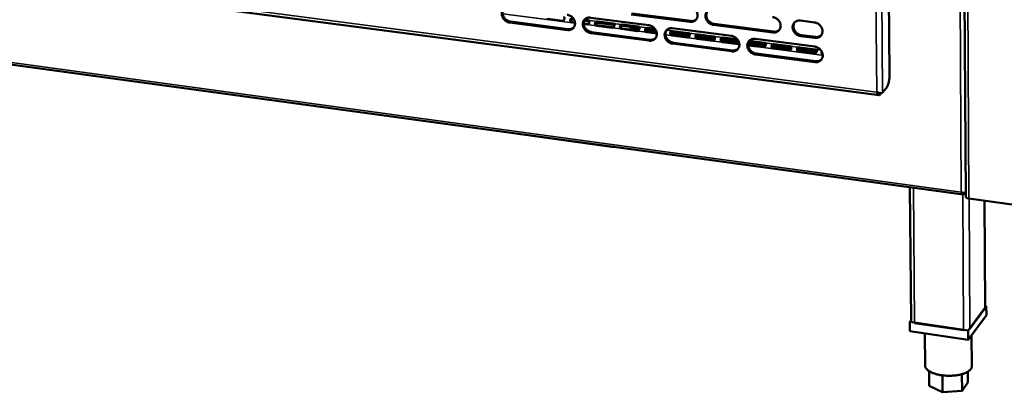
# Model space of a CAD drawing. Units: millimetres. Extents: x 65 to 5840, y 100 to 4100.
# Drawn here: x 5193 to 5548, y 2608 to 2743 of the extents above; entities that cross this region are included whole.
import ezdxf

# ---------------------------------------------------------------- set-up
doc = ezdxf.new("R2010")
doc.units = ezdxf.units.MM
doc.header["$LTSCALE"] = 20
doc.layers.add('Visible (ISO)', color=7, linetype='Continuous', lineweight=50)
doc.layers.add('Visible Narrow (ISO)', color=7, linetype='Continuous', lineweight=35)

msp = doc.modelspace()

# ---------------------------------------------------------------- linework, layer by layer
at = {"layer": 'Visible (ISO)'}
for p, q in [((5531.66, 3107.01), (5533.96, 2678.88)), ((5504.36, 2972.73), (5506.51, 2723.01)), ((4780.38, 2782.43), (5532.99, 2679.68)), ((5235.1, 2750.67), (5502.75, 2715.51)), ((5434.51, 2741.94), (5413.32, 2744.66)), ((5413.63, 2744.99), (5434.81, 2742.27)), ((5390.38, 2739.01), (5369.52, 2741.72)), ((5369.84, 2742.04), (5390.69, 2739.34)), ((5388.52, 2742.14), (5382.96, 2742.86)), ((5383.15, 2743.03), (5388.7, 2742.31)), ((5393.1, 2741.55), (5391.92, 2741.7)), ((5392.1, 2741.87), (5393.08, 2741.75)), ((5396.22, 2741.34), (5397.67, 2741.15)), ((5397.49, 2740.98), (5396.23, 2741.15)), ((5397.9, 2742.07), (5396.35, 2742.27)), ((5396.56, 2742.71), (5397.88, 2742.54)), ((5398.65, 2743.45), (5419.72, 2740.73)), ((5401.08, 2740.71), (5406.66, 2739.99)), ((5401.29, 2742.1), (5406.88, 2741.38)), ((5406.89, 2740.91), (5401.31, 2741.63)), ((5410.3, 2740.94), (5415.9, 2740.22)), ((5464.42, 2738.1), (5443.03, 2740.85)), ((5443.32, 2741.18), (5464.71, 2738.43)), ((5474.39, 2742.41), (5479.42, 2741.77)), ((5419.83, 2735.18), (5398.76, 2737.92)), ((5399.07, 2738.25), (5420.13, 2735.51)), ((5406.49, 2739.82), (5400.9, 2740.54)), ((5415.51, 2738.65), (5409.91, 2739.38)), ((5410.09, 2739.55), (5415.69, 2738.82)), ((5415.92, 2739.74), (5410.32, 2740.46)), ((5413.2, 2740.09), (5413.22, 2739.14)), ((5413.2, 2740.09), (5413.22, 2739.14)), ((5413.51, 2740.05), (5413.53, 2739.1)), ((5413.51, 2740.05), (5413.53, 2739.1)), ((5413.51, 2739.7), (5416.28, 2739.34)), ((5413.52, 2739.22), (5416.05, 2738.89)), ((5418.5, 2739.05), (5422.41, 2738.55)), ((5418.68, 2738.55), (5422.55, 2738.05)), ((5422.59, 2737.73), (5418.95, 2738.21)), ((5419.12, 2738.38), (5422.57, 2737.93)), ((5419.34, 2739.77), (5421.92, 2739.44)), ((5422.25, 2738.92), (5419.35, 2739.3)), ((5427.56, 2737.88), (5434.42, 2737)), ((5427.74, 2737.38), (5434.19, 2736.55)), ((5433.64, 2736.3), (5428.01, 2737.03)), ((5428.19, 2739.64), (5449.48, 2736.89)), ((5428.19, 2737.2), (5433.82, 2736.47)), ((5428.4, 2738.6), (5434.03, 2737.87)), ((5434.04, 2737.4), (5428.41, 2738.13)), ((5437.48, 2737.43), (5443.13, 2736.7)), ((5474.75, 2737.14), (5479.78, 2736.49)), ((5449.56, 2731.32), (5428.29, 2734.09)), ((5428.59, 2734.41), (5449.86, 2731.65)), ((5436.65, 2736.71), (5443.53, 2735.82)), ((5436.83, 2736.21), (5443.3, 2735.37)), ((5442.75, 2735.12), (5437.1, 2735.86)), ((5437.27, 2736.03), (5442.92, 2735.3)), ((5443.15, 2736.22), (5437.5, 2736.95)), ((5445.76, 2735.53), (5452.19, 2734.7)), ((5445.95, 2735.03), (5452.32, 2734.2)), ((5451.89, 2733.94), (5446.22, 2734.68)), ((5446.39, 2734.85), (5452.06, 2734.11)), ((5446.6, 2736.25), (5451.69, 2735.59)), ((5452.02, 2735.08), (5446.61, 2735.77)), ((5455.51, 2733.79), (5461.6, 2733)), ((5461.05, 2732.76), (5455.52, 2733.47)), ((5455.53, 2733.66), (5461.22, 2732.93)), ((5455.56, 2734.26), (5461.83, 2733.45)), ((5461.44, 2733.86), (5455.76, 2734.59)), ((5455.88, 2735.05), (5461.43, 2734.34)), ((5458.03, 2735.79), (5479.53, 2733.01)), ((5464.91, 2733.88), (5470.61, 2733.15)), ((5479.49, 2736.16), (5474.46, 2736.81)), ((5479.59, 2727.42), (5458.11, 2730.21)), ((5458.4, 2730.54), (5479.88, 2727.75)), ((5464.07, 2733.16), (5471.02, 2732.26)), ((5464.26, 2732.66), (5470.79, 2731.81)), ((5470.24, 2731.57), (5464.54, 2732.31)), ((5464.7, 2732.48), (5470.41, 2731.74)), ((5470.63, 2732.67), (5464.93, 2733.41)), ((5473.27, 2731.97), (5480.24, 2731.07)), ((5473.46, 2731.47), (5480.01, 2730.62)), ((5479.46, 2730.37), (5473.74, 2731.11)), ((5473.9, 2731.29), (5479.62, 2730.55)), ((5474.11, 2732.7), (5479.83, 2731.96)), ((5479.84, 2731.48), (5474.12, 2732.22)), ((5482.07, 2731.23), (5482.03, 2731.17)), ((5482.03, 2731.17), (5482.04, 2729.98)), ((5482.1, 2731.17), (5482.03, 2731.17)), ((5482.04, 2730.22), (5482.03, 2729.99)), ((5482.03, 2729.98), (5482.03, 2729.99)), ((5482.04, 2729.99), (5482.03, 2729.98)), ((5482.04, 2729.98), (5482.03, 2729.98)), ((5501.77, 2716.64), (5501.88, 2716.72)), ((5503.03, 2715.62), (5503.54, 2716.25)), ((5505.38, 2718.12), (5503.99, 2716.43)), ((5371.76, 2701.63), (5370.87, 2701.81)), ((5371.76, 2701.65), (5370.99, 2701.8)), ((5406.26, 2696.94), (5371.76, 2701.65)), ((5406.26, 2696.92), (5371.76, 2701.63)), ((5407.11, 2696.86), (5406.26, 2696.94)), ((5407.25, 2696.84), (5406.26, 2696.92)), ((5514.24, 2634.17), (5513.87, 2682.29)), ((5533.32, 2680.24), (5533.33, 2680.25)), ((5533.32, 2680.24), (5533.32, 2679.75)), ((5533.69, 2680.23), (5533.32, 2679.75)), ((5533.95, 2680.28), (5533.93, 2680.25)), ((5561.07, 2674.67), (5535.14, 2678.22)), ((5540.96, 2638.95), (5540.78, 2677.45)), ((5534.88, 2630.65), (5541.39, 2639.44)), ((5540.88, 2638.57), (5535.41, 2631.19)), ((5541.39, 2639.44), (5540.95, 2639.5)), ((5541.39, 2639.44), (5541.41, 2636.1)), ((5514.24, 2634.29), (5513.79, 2633.7)), ((5541.41, 2636.1), (5534.9, 2627.29)), ((5513.79, 2633.7), (5534.88, 2630.65)), ((5513.79, 2633.7), (5513.82, 2630.35)), ((5533.19, 2630.73), (5515.47, 2633.29)), ((5534.88, 2630.65), (5534.9, 2627.29)), ((5534.9, 2627.29), (5513.82, 2630.35)), ((5519.23, 2629.56), (5519.31, 2617.97)), ((5536.11, 2628.92), (5536.17, 2617.77)), ((5520.73, 2615.97), (5520.76, 2610.65)), ((5525.59, 2614.42), (5525.63, 2608.31)), ((5532.62, 2614.88), (5532.65, 2608.89)), ((5534.77, 2615.8), (5534.79, 2611.82)), ((5525.63, 2608.31), (5520.76, 2610.65)), ((5534.79, 2611.82), (5532.65, 2608.89)), ((5532.65, 2608.89), (5525.63, 2608.31))]:
    msp.add_line(p, q, dxfattribs=at)
at = {"layer": 'Visible (ISO)', "flags": 128}
for points in [[(5369.52, 2741.72, -0.034681), (5368.98, 2741.83, -0.055388), (5368.66, 2741.97, -0.015142), (5368.11, 2742.29, -0.034207), (5367.88, 2742.46, -0.033388), (5367.54, 2742.78, -0.033286), (5367.25, 2743.14, -0.034885), (5367.02, 2743.53, -0.0342), (5366.84, 2743.96, -0.037959), (5366.73, 2744.38, -0.036944), (5366.68, 2744.83, -0.041948), (5366.7, 2745.24, -0.041027), (5366.8, 2745.66, -0.045363), (5366.95, 2746.03, -0.04489), (5367.17, 2746.38, -0.046237), (5367.44, 2746.67, -0.046313), (5367.77, 2746.91, -0.043832), (5368.01, 2747.02, -0.021052), (5368.53, 2747.2, -0.063093), (5368.87, 2747.25, -0.043001), (5369.38, 2747.22)], [(5367.5, 2746.71, 0.042559), (5367.23, 2746.3, 0.065791), (5367.12, 2746, 0.021074), (5367.01, 2745.45, 0.042167), (5367, 2745.17, 0.037129), (5367.04, 2744.72, 0.038148), (5367.15, 2744.3, 0.034343), (5367.33, 2743.87, 0.035035), (5367.56, 2743.48, 0.033402), (5367.85, 2743.11, 0.03351), (5368.19, 2742.78, 0.034317), (5368.42, 2742.62, 0.015231), (5368.97, 2742.29, 0.055531), (5369.29, 2742.16, 0.034794), (5369.84, 2742.04)], [(5390.26, 2744.53, -0.034691), (5390.8, 2744.41, -0.055362), (5391.12, 2744.28, -0.015155), (5391.68, 2743.96, -0.034229), (5391.91, 2743.79, -0.033527), (5392.25, 2743.47, -0.033396), (5392.54, 2743.1, -0.035082), (5392.77, 2742.71, -0.034388), (5392.95, 2742.28, -0.038179), (5393.06, 2741.85, -0.037183), (5393.11, 2741.41, -0.042124), (5393.09, 2740.99, -0.041248), (5392.99, 2740.57, -0.0454), (5392.84, 2740.2, -0.044982), (5392.61, 2739.85, -0.046091), (5392.33, 2739.56, -0.04622), (5392.01, 2739.32, -0.04358), (5391.77, 2739.21, -0.020894), (5391.24, 2739.03, -0.062817), (5390.89, 2738.98, -0.04277), (5390.38, 2739.01)], [(5434.41, 2747.51, -0.034714), (5434.96, 2747.39, -0.055303), (5435.29, 2747.26, -0.015163), (5435.86, 2746.93, -0.034271), (5436.09, 2746.76, -0.033784), (5436.43, 2746.44, -0.033607), (5436.73, 2746.07, -0.035433), (5436.96, 2745.67, -0.034727), (5437.14, 2745.24, -0.038537), (5437.25, 2744.81, -0.037571), (5437.3, 2744.36, -0.04235), (5437.27, 2743.94, -0.041532), (5437.17, 2743.52, -0.045341), (5437.01, 2743.14, -0.044979), (5436.78, 2742.79, -0.045732), (5436.5, 2742.5, -0.045902), (5436.17, 2742.26, -0.043122), (5435.92, 2742.14, -0.02059), (5435.38, 2741.97, -0.062358), (5435.03, 2741.91, -0.042362), (5434.51, 2741.94)], [(5443.03, 2740.85, -0.034675), (5442.47, 2740.96, -0.055234), (5442.15, 2741.1, -0.015125), (5441.58, 2741.43, -0.034233), (5441.35, 2741.59, -0.033783), (5441, 2741.92, -0.0336), (5440.71, 2742.29, -0.035456), (5440.47, 2742.69, -0.034742), (5440.29, 2743.12, -0.038569), (5440.18, 2743.55, -0.037596), (5440.14, 2744, -0.042369), (5440.16, 2744.42, -0.041542), (5440.26, 2744.84, -0.045328), (5440.42, 2745.22, -0.044949), (5440.65, 2745.57, -0.045685), (5440.94, 2745.86, -0.045834), (5441.27, 2746.1, -0.043071), (5441.52, 2746.22, -0.020542), (5442.06, 2746.4, -0.062307), (5442.41, 2746.45, -0.042317), (5442.94, 2746.42)], [(5440.9, 2745.83, 0.041837), (5440.64, 2745.41, 0.064779), (5440.54, 2745.1, 0.020449), (5440.45, 2744.54, 0.041513), (5440.44, 2744.27, 0.036865), (5440.49, 2743.82, 0.037826), (5440.6, 2743.4, 0.03418), (5440.79, 2742.97, 0.034862), (5441.03, 2742.59, 0.033142), (5441.32, 2742.22, 0.033302), (5441.66, 2741.91, 0.033802), (5441.89, 2741.74, 0.014776), (5442.45, 2741.42, 0.054672), (5442.78, 2741.29, 0.034228), (5443.32, 2741.18)], [(5398.76, 2737.92, -0.034653), (5398.22, 2738.04, -0.055293), (5397.9, 2738.17, -0.015116), (5397.34, 2738.49, -0.034191), (5397.11, 2738.66, -0.033526), (5396.77, 2738.99, -0.033389), (5396.48, 2739.35, -0.035105), (5396.24, 2739.75, -0.034404), (5396.06, 2740.17, -0.038211), (5395.95, 2740.6, -0.037208), (5395.91, 2741.05, -0.042144), (5395.93, 2741.46, -0.041258), (5396.02, 2741.88, -0.045387), (5396.18, 2742.26, -0.044952), (5396.41, 2742.6, -0.046044), (5396.68, 2742.89, -0.046151), (5397.01, 2743.13, -0.043529), (5397.25, 2743.25, -0.020845), (5397.78, 2743.42, -0.062767), (5398.13, 2743.48, -0.042725), (5398.65, 2743.45)], [(5396.7, 2742.91, 0.042245), (5396.44, 2742.49, 0.065362), (5396.33, 2742.19, 0.020802), (5396.23, 2741.63, 0.04188), (5396.21, 2741.35, 0.036989), (5396.26, 2740.91, 0.037987), (5396.37, 2740.49, 0.034238), (5396.56, 2740.06, 0.034929), (5396.79, 2739.67, 0.033255), (5397.08, 2739.3, 0.033386), (5397.42, 2738.98, 0.034064), (5397.65, 2738.82, 0.015012), (5398.21, 2738.49, 0.055126), (5398.53, 2738.36, 0.03452), (5399.07, 2738.25)], [(5419.72, 2740.73, -0.034663), (5420.27, 2740.61, -0.055267), (5420.6, 2740.48, -0.015129), (5421.16, 2740.15, -0.034211), (5421.39, 2739.98, -0.033666), (5421.73, 2739.66, -0.033499), (5422.03, 2739.29, -0.035304), (5422.26, 2738.9, -0.034594), (5422.44, 2738.47, -0.038434), (5422.55, 2738.04, -0.03745), (5422.59, 2737.59, -0.04232), (5422.57, 2737.17, -0.04148), (5422.47, 2736.75, -0.045422), (5422.31, 2736.38, -0.045042), (5422.09, 2736.03, -0.045895), (5421.8, 2735.74, -0.046055), (5421.47, 2735.5, -0.043277), (5421.23, 2735.38, -0.020688), (5420.69, 2735.21, -0.062492), (5420.34, 2735.15, -0.042495), (5419.83, 2735.18)], [(5434.81, 2742.27, 0.035486), (5435.26, 2742.24, 0.054414), (5435.55, 2742.27, 0.015252), (5435.91, 2742.36, 0.0163), (5436.25, 2742.47, 0.058249), (5436.49, 2742.59, 0.036745), (5436.83, 2742.86)], [(5464.35, 2743.69, -0.034685), (5464.9, 2743.58, -0.055206), (5465.23, 2743.44, -0.015137), (5465.8, 2743.11, -0.034253), (5466.04, 2742.94, -0.033924), (5466.38, 2742.61, -0.033712), (5466.68, 2742.24, -0.035659), (5466.92, 2741.84, -0.034937), (5467.1, 2741.41, -0.038796), (5467.21, 2740.98, -0.037842), (5467.25, 2740.53, -0.042545), (5467.22, 2740.1, -0.041763), (5467.12, 2739.68, -0.045358), (5466.96, 2739.3, -0.045034), (5466.72, 2738.95, -0.045532), (5466.43, 2738.66, -0.045735), (5466.1, 2738.42, -0.042819), (5465.85, 2738.3, -0.020385), (5465.31, 2738.12, -0.062032), (5464.95, 2738.07, -0.042087), (5464.42, 2738.1)], [(5474.46, 2736.81, -0.034644), (5473.9, 2736.93, -0.055133), (5473.57, 2737.06, -0.015097), (5473, 2737.39, -0.034213), (5472.76, 2737.56, -0.03393), (5472.42, 2737.89, -0.033709), (5472.12, 2738.26, -0.035693), (5471.89, 2738.66, -0.034963), (5471.7, 2739.09, -0.038841), (5471.59, 2739.52, -0.03788), (5471.55, 2739.98, -0.042574), (5471.58, 2740.4, -0.041784), (5471.68, 2740.82, -0.045344), (5471.85, 2741.2, -0.045006), (5472.08, 2741.55, -0.045475), (5472.37, 2741.85, -0.045658), (5472.71, 2742.09, -0.042754), (5472.96, 2742.21, -0.020327), (5473.5, 2742.39, -0.061966), (5473.86, 2742.44, -0.042029), (5474.39, 2742.41)], [(5472.29, 2741.78, 0.041485), (5472.04, 2741.35, 0.064306), (5471.94, 2741.04, 0.020149), (5471.85, 2740.49, 0.041187), (5471.84, 2740.21, 0.036681), (5471.9, 2739.76, 0.037622), (5472.02, 2739.35, 0.034031), (5472.21, 2738.92, 0.034714), (5472.45, 2738.54, 0.03295), (5472.74, 2738.18, 0.033133), (5473.09, 2737.86, 0.033504), (5473.32, 2737.7, 0.014526), (5473.88, 2737.38, 0.054209), (5474.2, 2737.25, 0.033909), (5474.75, 2737.14)], [(5479.42, 2741.77, -0.03467), (5479.98, 2741.65, -0.055157), (5480.31, 2741.52, -0.015124), (5480.89, 2741.19, -0.034243), (5481.12, 2741.02, -0.033995), (5481.47, 2740.69, -0.033764), (5481.77, 2740.31, -0.035773), (5482, 2739.92, -0.035043), (5482.18, 2739.48, -0.038926), (5482.29, 2739.05, -0.037979), (5482.34, 2738.6, -0.042643), (5482.31, 2738.17, -0.041879), (5482.2, 2737.75, -0.045365), (5482.04, 2737.37, -0.045061), (5481.8, 2737.02, -0.045431), (5481.51, 2736.72, -0.04565), (5481.17, 2736.48, -0.042668), (5480.93, 2736.36, -0.020282), (5480.38, 2736.19, -0.06187), (5480.02, 2736.13, -0.04195), (5479.49, 2736.16)], [(5390.69, 2739.34, 0.034557), (5391.12, 2739.31, 0.053289), (5391.4, 2739.34, 0.014556), (5391.74, 2739.42, 0.015549), (5392.06, 2739.52, 0.057015), (5392.29, 2739.63, 0.035773), (5392.63, 2739.87)], [(5428.29, 2734.09, -0.034624), (5427.74, 2734.2, -0.055198), (5427.42, 2734.33, -0.015091), (5426.86, 2734.66, -0.034174), (5426.62, 2734.83, -0.033665), (5426.28, 2735.16, -0.033492), (5425.99, 2735.52, -0.035327), (5425.75, 2735.92, -0.03461), (5425.57, 2736.35, -0.038466), (5425.46, 2736.78, -0.037475), (5425.42, 2737.23, -0.04234), (5425.44, 2737.65, -0.041489), (5425.54, 2738.06, -0.045408), (5425.7, 2738.44, -0.045012), (5425.93, 2738.79, -0.045848), (5426.21, 2739.08, -0.045987), (5426.54, 2739.32, -0.043225), (5426.79, 2739.44, -0.020639), (5427.32, 2739.61, -0.062441), (5427.67, 2739.67, -0.04245), (5428.19, 2739.64)], [(5426.19, 2739.06, 0.041923), (5425.93, 2738.64, 0.064924), (5425.82, 2738.34, 0.020526), (5425.73, 2737.78, 0.041584), (5425.72, 2737.5, 0.036834), (5425.77, 2737.06, 0.037813), (5425.89, 2736.64, 0.034119), (5426.07, 2736.21, 0.034809), (5426.31, 2735.83, 0.033094), (5426.6, 2735.46, 0.033247), (5426.94, 2735.14, 0.033799), (5427.17, 2734.98, 0.014787), (5427.73, 2734.66, 0.054708), (5428.05, 2734.53, 0.034235), (5428.59, 2734.41)], [(5464.71, 2738.43, 0.036255), (5465.18, 2738.4, 0.055322), (5465.49, 2738.43, 0.015835), (5465.86, 2738.53, 0.016943), (5466.2, 2738.65, 0.059297), (5466.45, 2738.78, 0.037567), (5466.8, 2739.05)], [(5479.78, 2736.49, 0.036646), (5480.25, 2736.46, 0.055781), (5480.56, 2736.5, 0.016135), (5480.94, 2736.6, 0.017276), (5481.29, 2736.72, 0.05983), (5481.54, 2736.86, 0.037986), (5481.9, 2737.14)], [(5420.13, 2735.51, 0.035297), (5420.58, 2735.48, 0.054174), (5420.87, 2735.51, 0.015107), (5421.22, 2735.6, 0.016155), (5421.55, 2735.71, 0.058028), (5421.79, 2735.83, 0.036561), (5422.13, 2736.08)], [(5449.48, 2736.89, -0.034634), (5450.03, 2736.77, -0.055171), (5450.36, 2736.64, -0.015104), (5450.92, 2736.31, -0.034194), (5451.16, 2736.14, -0.033806), (5451.5, 2735.82, -0.033603), (5451.8, 2735.44, -0.035528), (5452.03, 2735.05, -0.034802), (5452.22, 2734.62, -0.038691), (5452.32, 2734.19, -0.03772), (5452.37, 2733.74, -0.042516), (5452.34, 2733.31, -0.041712), (5452.24, 2732.89, -0.04544), (5452.08, 2732.52, -0.045099), (5451.85, 2732.17, -0.045696), (5451.56, 2731.87, -0.045889), (5451.23, 2731.64, -0.042974), (5450.98, 2731.52, -0.020482), (5450.44, 2731.34, -0.062166), (5450.09, 2731.29, -0.04222), (5449.56, 2731.32)], [(5458.11, 2730.21, -0.034595), (5457.56, 2730.33, -0.055102), (5457.23, 2730.46, -0.015065), (5456.66, 2730.79, -0.034156), (5456.43, 2730.96, -0.033805), (5456.09, 2731.29, -0.033596), (5455.79, 2731.66, -0.035552), (5455.55, 2732.05, -0.034818), (5455.37, 2732.49, -0.038724), (5455.26, 2732.92, -0.037745), (5455.22, 2733.37, -0.042536), (5455.25, 2733.79, -0.041721), (5455.35, 2734.21, -0.045426), (5455.51, 2734.59, -0.045069), (5455.74, 2734.93, -0.045648), (5456.03, 2735.23, -0.045821), (5456.36, 2735.47, -0.042922), (5456.61, 2735.59, -0.020433), (5457.15, 2735.76, -0.062115), (5457.51, 2735.82, -0.042175), (5458.03, 2735.79)], [(5455.96, 2735.17, 0.041593), (5455.71, 2734.75, 0.064479), (5455.61, 2734.44, 0.020243), (5455.52, 2733.89, 0.041278), (5455.51, 2733.61, 0.036666), (5455.57, 2733.17, 0.037626), (5455.69, 2732.75, 0.033985), (5455.88, 2732.33, 0.034674), (5456.11, 2731.94, 0.032918), (5456.41, 2731.58, 0.033093), (5456.75, 2731.27, 0.033521), (5456.98, 2731.11, 0.014553), (5457.54, 2730.79, 0.054274), (5457.86, 2730.66, 0.033937), (5458.4, 2730.54)], [(5449.86, 2731.65, 0.036055), (5450.32, 2731.62, 0.055071), (5450.62, 2731.66, 0.015679), (5450.99, 2731.75, 0.016787), (5451.32, 2731.86, 0.059062), (5451.57, 2731.99, 0.03737), (5451.92, 2732.26)], [(5479.53, 2733.01, -0.034604), (5480.08, 2732.9, -0.055074), (5480.42, 2732.76, -0.015078), (5480.99, 2732.43, -0.034175), (5481.22, 2732.26, -0.033947), (5481.57, 2731.93, -0.033708), (5481.87, 2731.56, -0.035756), (5482.1, 2731.16, -0.035013), (5482.29, 2730.73, -0.038951), (5482.39, 2730.3, -0.037993), (5482.44, 2729.84, -0.042713), (5482.41, 2729.42, -0.041944), (5482.31, 2729, -0.045455), (5482.14, 2728.62, -0.045153), (5481.91, 2728.27, -0.045493), (5481.61, 2727.97, -0.04572), (5481.28, 2727.74, -0.04267), (5481.03, 2727.62, -0.020277), (5480.48, 2727.44, -0.061841), (5480.12, 2727.39, -0.041945), (5479.59, 2727.42)], [(5479.88, 2727.75, 0.036831), (5480.36, 2727.72, 0.05598), (5480.67, 2727.76, 0.016273), (5481.05, 2727.86, 0.017446), (5481.4, 2727.98, 0.060119), (5481.65, 2728.12, 0.038203), (5482, 2728.4)], [(5506.51, 2723.01, -0.00943), (5506.51, 2722.39, -0.017814), (5506.48, 2722.06, -0.001403), (5506.39, 2721.21, -0.009116), (5506.37, 2721.08, -0.009893), (5506.3, 2720.62, -0.009172), (5506.2, 2720.14, -0.01224), (5506.1, 2719.75, -0.010323), (5505.96, 2719.29, -0.01752), (5505.9, 2719.13, -0.005447), (5505.68, 2718.6, -0.03773), (5505.6, 2718.44, -0.018723), (5505.38, 2718.12)], [(5535.14, 2678.22, -0.03921), (5534.79, 2678.27, -0.04895), (5534.53, 2678.36, -0.019986), (5534.24, 2678.51, -0.040961), (5534.11, 2678.6, -0.102317), (5534.04, 2678.69, -0.05659), (5533.96, 2678.88)], [(5536.17, 2617.77, -0.04438), (5536.12, 2617.36, -0.072445), (5536.03, 2617.12, -0.022202), (5535.77, 2616.69, -0.042778), (5535.6, 2616.48, -0.026963), (5535.26, 2616.15, -0.030476), (5534.92, 2615.9, -0.018925), (5534.43, 2615.6, -0.021852), (5533.98, 2615.38, -0.014531), (5533.38, 2615.13, -0.01649), (5532.84, 2614.94, -0.012026), (5532.15, 2614.75, -0.013238), (5531.52, 2614.61, -0.0106), (5530.77, 2614.48, -0.011297), (5530.07, 2614.39, -0.009893), (5529.29, 2614.32, -0.010217), (5528.54, 2614.28, -0.009751), (5527.76, 2614.28, -0.009767), (5526.98, 2614.3, -0.010145), (5526.23, 2614.35, -0.009855), (5525.45, 2614.44, -0.011154), (5524.74, 2614.55, -0.010501), (5524, 2614.7, -0.012991), (5523.36, 2614.86, -0.011843), (5522.68, 2615.07, -0.01608), (5522.13, 2615.26, -0.014213), (5521.52, 2615.53, -0.021176), (5521.08, 2615.76, -0.018355), (5520.59, 2616.07, -0.02941), (5520.24, 2616.33, -0.025904), (5519.89, 2616.67, -0.041399), (5519.73, 2616.88, -0.02122), (5519.46, 2617.31, -0.071005), (5519.37, 2617.55, -0.043037), (5519.31, 2617.97)]]:
    msp.add_lwpolyline(points, format="xyb", dxfattribs=at)
at = {"layer": 'Visible (ISO)'}
for points, knots in [([(5388.91, 2743.7), (5389.18, 2743.67), (5389.35, 2743.56), (5389.36, 2743.3), (5389.37, 2743.08), (5389.28, 2742.75), (5389.13, 2742.51), (5388.98, 2742.25), (5388.75, 2742.11), (5388.52, 2742.14)], [0, 0, 0, 0, 1.148783, 1.148783, 1.148783, 2.115326, 2.115326, 2.115326, 3.141593, 3.141593, 3.141593, 3.141593]), ([(5391.92, 2741.7), (5391.65, 2741.74), (5391.39, 2741.99), (5391.32, 2742.33), (5391.27, 2742.61), (5391.37, 2742.92), (5391.57, 2743.09), (5391.78, 2743.26), (5392.08, 2743.29), (5392.31, 2743.26)], [0, 0, 0, 0, 1.148783, 1.148783, 1.148783, 2.115326, 2.115326, 2.115326, 3.141593, 3.141593, 3.141593, 3.141593]), ([(5392.33, 2742.79), (5392.04, 2742.83), (5391.69, 2742.8), (5391.54, 2742.63), (5391.41, 2742.49), (5391.45, 2742.24), (5391.63, 2742.08), (5391.75, 2741.97), (5391.93, 2741.9), (5392.1, 2741.87)], [-3.141593, -3.141593, -3.141593, -3.141593, -1.867035, -1.867035, -1.867035, -0.747251, -0.747251, -0.747251, 0, 0, 0, 0]), ([(5397.88, 2742.54), (5398.15, 2742.51), (5398.32, 2742.4), (5398.33, 2742.14), (5398.35, 2741.92), (5398.25, 2741.59), (5398.11, 2741.35), (5397.95, 2741.09), (5397.73, 2740.95), (5397.49, 2740.98)], [0, 0, 0, 0, 1.148783, 1.148783, 1.148783, 2.115326, 2.115326, 2.115326, 3.141593, 3.141593, 3.141593, 3.141593]), ([(5398.32, 2741.94), (5398.32, 2741.94), (5398.32, 2741.94), (5398.32, 2741.94), (5398.22, 2742.01), (5398.07, 2742.05), (5397.9, 2742.07)], [-0.7485048, -0.7485048, -0.7485048, -0.7485048, -0.7472511, -0.7472511, -0.7472511, 0, 0, 0, 0]), ([(5400.9, 2740.54), (5400.64, 2740.58), (5400.37, 2740.83), (5400.3, 2741.17), (5400.25, 2741.45), (5400.35, 2741.76), (5400.55, 2741.93), (5400.76, 2742.1), (5401.06, 2742.13), (5401.29, 2742.1)], [0, 0, 0, 0, 1.148783, 1.148783, 1.148783, 2.115326, 2.115326, 2.115326, 3.141593, 3.141593, 3.141593, 3.141593]), ([(5401.31, 2741.63), (5401.02, 2741.67), (5400.67, 2741.64), (5400.52, 2741.47), (5400.39, 2741.32), (5400.43, 2741.08), (5400.61, 2740.91), (5400.73, 2740.81), (5400.91, 2740.73), (5401.08, 2740.71)], [-3.141593, -3.141593, -3.141593, -3.141593, -1.867035, -1.867035, -1.867035, -0.747251, -0.747251, -0.747251, 0, 0, 0, 0]), ([(5406.88, 2741.38), (5407.14, 2741.35), (5407.32, 2741.23), (5407.33, 2740.97), (5407.35, 2740.75), (5407.26, 2740.43), (5407.11, 2740.18), (5406.95, 2739.93), (5406.73, 2739.79), (5406.49, 2739.82)], [0, 0, 0, 0, 1.148783, 1.148783, 1.148783, 2.115326, 2.115326, 2.115326, 3.141593, 3.141593, 3.141593, 3.141593]), ([(5407.32, 2740.77), (5407.32, 2740.77), (5407.32, 2740.77), (5407.32, 2740.77), (5407.22, 2740.84), (5407.07, 2740.88), (5406.89, 2740.91)], [-0.754273, -0.754273, -0.754273, -0.754273, -0.7472511, -0.7472511, -0.7472511, 0, 0, 0, 0]), ([(5409.91, 2739.38), (5409.64, 2739.41), (5409.38, 2739.66), (5409.31, 2740), (5409.26, 2740.29), (5409.36, 2740.6), (5409.56, 2740.76), (5409.76, 2740.94), (5410.06, 2740.97), (5410.3, 2740.94)], [0, 0, 0, 0, 1.148783, 1.148783, 1.148783, 2.115326, 2.115326, 2.115326, 3.141593, 3.141593, 3.141593, 3.141593]), ([(5410.32, 2740.46), (5410.02, 2740.5), (5409.67, 2740.48), (5409.53, 2740.31), (5409.39, 2740.16), (5409.44, 2739.91), (5409.62, 2739.75), (5409.74, 2739.64), (5409.91, 2739.57), (5410.09, 2739.55)], [-3.141593, -3.141593, -3.141593, -3.141593, -1.867035, -1.867035, -1.867035, -0.747251, -0.747251, -0.747251, 0, 0, 0, 0]), ([(5415.9, 2740.22), (5416.17, 2740.18), (5416.35, 2740.07), (5416.36, 2739.81), (5416.37, 2739.59), (5416.28, 2739.26), (5416.14, 2739.02), (5415.98, 2738.76), (5415.75, 2738.62), (5415.51, 2738.65)], [0, 0, 0, 0, 1.148783, 1.148783, 1.148783, 2.115326, 2.115326, 2.115326, 3.141593, 3.141593, 3.141593, 3.141593]), ([(5416.35, 2739.6), (5416.35, 2739.6), (5416.35, 2739.61), (5416.34, 2739.61), (5416.25, 2739.68), (5416.09, 2739.72), (5415.92, 2739.74)], [-0.7600618, -0.7600618, -0.7600618, -0.7600618, -0.7472511, -0.7472511, -0.7472511, 0, 0, 0, 0]), ([(5418.95, 2738.21), (5418.68, 2738.24), (5418.41, 2738.49), (5418.35, 2738.83), (5418.29, 2739.12), (5418.39, 2739.43), (5418.59, 2739.6), (5418.8, 2739.77), (5419.1, 2739.8), (5419.34, 2739.77)], [0, 0, 0, 0, 1.148783, 1.148783, 1.148783, 2.115326, 2.115326, 2.115326, 3.141593, 3.141593, 3.141593, 3.141593]), ([(5419.35, 2739.3), (5419.05, 2739.34), (5418.71, 2739.31), (5418.56, 2739.14), (5418.43, 2738.99), (5418.47, 2738.74), (5418.65, 2738.58), (5418.77, 2738.47), (5418.95, 2738.4), (5419.12, 2738.38)], [-3.141593, -3.141593, -3.141593, -3.141593, -1.867035, -1.867035, -1.867035, -0.747251, -0.747251, -0.747251, 0, 0, 0, 0]), ([(5428.01, 2737.03), (5427.74, 2737.07), (5427.47, 2737.32), (5427.41, 2737.66), (5427.35, 2737.95), (5427.45, 2738.26), (5427.65, 2738.43), (5427.86, 2738.6), (5428.16, 2738.63), (5428.4, 2738.6)], [0, 0, 0, 0, 1.148783, 1.148783, 1.148783, 2.115326, 2.115326, 2.115326, 3.141593, 3.141593, 3.141593, 3.141593]), ([(5428.41, 2738.13), (5428.11, 2738.16), (5427.77, 2738.14), (5427.62, 2737.97), (5427.49, 2737.82), (5427.53, 2737.57), (5427.71, 2737.41), (5427.83, 2737.3), (5428.01, 2737.23), (5428.19, 2737.2)], [-3.141593, -3.141593, -3.141593, -3.141593, -1.867035, -1.867035, -1.867035, -0.747251, -0.747251, -0.747251, 0, 0, 0, 0]), ([(5434.03, 2737.87), (5434.3, 2737.84), (5434.48, 2737.73), (5434.5, 2737.46), (5434.51, 2737.24), (5434.42, 2736.92), (5434.27, 2736.67), (5434.12, 2736.41), (5433.89, 2736.27), (5433.64, 2736.3)], [0, 0, 0, 0, 1.148783, 1.148783, 1.148783, 2.115326, 2.115326, 2.115326, 3.141593, 3.141593, 3.141593, 3.141593]), ([(5434.48, 2737.26), (5434.48, 2737.26), (5434.48, 2737.26), (5434.48, 2737.26), (5434.38, 2737.33), (5434.22, 2737.38), (5434.04, 2737.4)], [-0.7717028, -0.7717028, -0.7717028, -0.7717028, -0.7472511, -0.7472511, -0.7472511, 0, 0, 0, 0]), ([(5437.1, 2735.86), (5436.83, 2735.89), (5436.56, 2736.15), (5436.5, 2736.49), (5436.44, 2736.77), (5436.54, 2737.09), (5436.74, 2737.25), (5436.94, 2737.43), (5437.24, 2737.46), (5437.48, 2737.43)], [0, 0, 0, 0, 1.148783, 1.148783, 1.148783, 2.115326, 2.115326, 2.115326, 3.141593, 3.141593, 3.141593, 3.141593]), ([(5437.5, 2736.95), (5437.2, 2736.99), (5436.85, 2736.97), (5436.7, 2736.8), (5436.57, 2736.65), (5436.61, 2736.4), (5436.8, 2736.23), (5436.92, 2736.12), (5437.1, 2736.05), (5437.27, 2736.03)], [-3.141593, -3.141593, -3.141593, -3.141593, -1.867035, -1.867035, -1.867035, -0.747251, -0.747251, -0.747251, 0, 0, 0, 0]), ([(5443.13, 2736.7), (5443.4, 2736.66), (5443.59, 2736.55), (5443.61, 2736.29), (5443.62, 2736.07), (5443.53, 2735.74), (5443.38, 2735.49), (5443.23, 2735.23), (5442.99, 2735.09), (5442.75, 2735.12)], [0, 0, 0, 0, 1.148783, 1.148783, 1.148783, 2.115326, 2.115326, 2.115326, 3.141593, 3.141593, 3.141593, 3.141593]), ([(5443.59, 2736.08), (5443.59, 2736.08), (5443.59, 2736.08), (5443.58, 2736.09), (5443.48, 2736.16), (5443.33, 2736.2), (5443.15, 2736.22)], [-0.7775556, -0.7775556, -0.7775556, -0.7775556, -0.7472511, -0.7472511, -0.7472511, 0, 0, 0, 0]), ([(5446.22, 2734.68), (5445.95, 2734.71), (5445.68, 2734.97), (5445.61, 2735.31), (5445.56, 2735.6), (5445.66, 2735.91), (5445.85, 2736.07), (5446.06, 2736.25), (5446.36, 2736.28), (5446.6, 2736.25)], [0, 0, 0, 0, 1.148783, 1.148783, 1.148783, 2.115326, 2.115326, 2.115326, 3.141593, 3.141593, 3.141593, 3.141593]), ([(5446.61, 2735.77), (5446.31, 2735.81), (5445.97, 2735.79), (5445.82, 2735.62), (5445.69, 2735.47), (5445.73, 2735.22), (5445.91, 2735.05), (5446.04, 2734.94), (5446.21, 2734.87), (5446.39, 2734.85)], [-3.141593, -3.141593, -3.141593, -3.141593, -1.867035, -1.867035, -1.867035, -0.747251, -0.747251, -0.747251, 0, 0, 0, 0]), ([(5461.43, 2734.34), (5461.7, 2734.3), (5461.89, 2734.19), (5461.9, 2733.92), (5461.92, 2733.7), (5461.83, 2733.37), (5461.68, 2733.13), (5461.53, 2732.87), (5461.29, 2732.73), (5461.05, 2732.76)], [0, 0, 0, 0, 1.148783, 1.148783, 1.148783, 2.115326, 2.115326, 2.115326, 3.141593, 3.141593, 3.141593, 3.141593]), ([(5461.89, 2733.71), (5461.89, 2733.71), (5461.88, 2733.72), (5461.88, 2733.72), (5461.78, 2733.79), (5461.62, 2733.83), (5461.44, 2733.86)], [-0.7893275, -0.7893275, -0.7893275, -0.7893275, -0.7472511, -0.7472511, -0.7472511, 0, 0, 0, 0]), ([(5464.54, 2732.31), (5464.26, 2732.34), (5463.99, 2732.6), (5463.93, 2732.94), (5463.87, 2733.23), (5463.97, 2733.54), (5464.16, 2733.71), (5464.37, 2733.89), (5464.67, 2733.92), (5464.91, 2733.88)], [0, 0, 0, 0, 1.148783, 1.148783, 1.148783, 2.115326, 2.115326, 2.115326, 3.141593, 3.141593, 3.141593, 3.141593]), ([(5464.93, 2733.41), (5464.62, 2733.45), (5464.28, 2733.42), (5464.13, 2733.25), (5464, 2733.1), (5464.04, 2732.85), (5464.23, 2732.68), (5464.35, 2732.57), (5464.53, 2732.5), (5464.7, 2732.48)], [-3.141593, -3.141593, -3.141593, -3.141593, -1.867035, -1.867035, -1.867035, -0.747251, -0.747251, -0.747251, 0, 0, 0, 0]), ([(5470.61, 2733.15), (5470.89, 2733.11), (5471.08, 2733), (5471.1, 2732.73), (5471.11, 2732.51), (5471.02, 2732.18), (5470.88, 2731.94), (5470.72, 2731.68), (5470.48, 2731.54), (5470.24, 2731.57)], [0, 0, 0, 0, 1.148783, 1.148783, 1.148783, 2.115326, 2.115326, 2.115326, 3.141593, 3.141593, 3.141593, 3.141593]), ([(5471.08, 2732.52), (5471.08, 2732.53), (5471.07, 2732.53), (5471.07, 2732.53), (5470.96, 2732.61), (5470.81, 2732.65), (5470.63, 2732.67)], [-0.7952473, -0.7952473, -0.7952473, -0.7952473, -0.7472511, -0.7472511, -0.7472511, 0, 0, 0, 0]), ([(5473.74, 2731.11), (5473.46, 2731.15), (5473.19, 2731.41), (5473.12, 2731.75), (5473.07, 2732.04), (5473.17, 2732.35), (5473.36, 2732.52), (5473.57, 2732.7), (5473.87, 2732.73), (5474.11, 2732.7)], [0, 0, 0, 0, 1.148783, 1.148783, 1.148783, 2.115326, 2.115326, 2.115326, 3.141593, 3.141593, 3.141593, 3.141593]), ([(5474.12, 2732.22), (5473.82, 2732.26), (5473.47, 2732.23), (5473.32, 2732.06), (5473.19, 2731.91), (5473.24, 2731.66), (5473.42, 2731.49), (5473.55, 2731.38), (5473.73, 2731.31), (5473.9, 2731.29)], [-3.141593, -3.141593, -3.141593, -3.141593, -1.867035, -1.867035, -1.867035, -0.747251, -0.747251, -0.747251, 0, 0, 0, 0]), ([(5479.83, 2731.96), (5480.1, 2731.92), (5480.29, 2731.81), (5480.31, 2731.54), (5480.33, 2731.32), (5480.24, 2730.99), (5480.09, 2730.74), (5479.94, 2730.48), (5479.7, 2730.34), (5479.46, 2730.37)], [0, 0, 0, 0, 1.148783, 1.148783, 1.148783, 2.115326, 2.115326, 2.115326, 3.141593, 3.141593, 3.141593, 3.141593]), ([(5480.3, 2731.33), (5480.3, 2731.33), (5480.29, 2731.34), (5480.28, 2731.34), (5480.18, 2731.41), (5480.02, 2731.46), (5479.84, 2731.48)], [-0.8011902, -0.8011902, -0.8011902, -0.8011902, -0.7472511, -0.7472511, -0.7472511, 0, 0, 0, 0]), ([(5501.77, 2716.64), (5502.04, 2716.04), (5502.42, 2715.59), (5502.71, 2715.52), (5502.83, 2715.49), (5502.94, 2715.52), (5503.03, 2715.62)], [1.570796, 1.570796, 1.570796, 1.570796, 2.666319, 2.666319, 2.666319, 3.141593, 3.141593, 3.141593, 3.141593]), ([(5503.99, 2716.43), (5503.8, 2716.21), (5503.27, 2716.18), (5502.66, 2716.37), (5502.4, 2716.46), (5502.13, 2716.58), (5501.88, 2716.72)], [-3.141593, -3.141593, -3.141593, -3.141593, -2.04607, -2.04607, -2.04607, -1.570796, -1.570796, -1.570796, -1.570796]), ([(5533.6, 2680.23), (5533.39, 2680.23), (5533.1, 2680.27), (5532.81, 2680.35), (5532.64, 2680.39), (5532.47, 2680.45), (5532.31, 2680.52)], [-0.684123, -0.684123, -0.684123, -0.684123, -0.2469362, -0.2469362, -0.2469362, 0, 0, 0, 0]), ([(5532.94, 2679.69), (5532.78, 2679.73), (5532.62, 2679.87), (5532.5, 2680.09), (5532.43, 2680.22), (5532.36, 2680.36), (5532.31, 2680.52)], [-0.684123, -0.684123, -0.684123, -0.684123, -0.2469362, -0.2469362, -0.2469362, 0, 0, 0, 0]), ([(5532.73, 2680.38), (5532.87, 2680.25), (5533.02, 2680.18), (5533.18, 2680.2), (5533.23, 2680.21), (5533.28, 2680.22), (5533.32, 2680.24)], [0.3568331, 0.3568331, 0.3568331, 0.3568331, 0.8598922, 0.8598922, 0.8598922, 1, 1, 1, 1])]:
    msp.add_open_spline(points, degree=3, knots=knots, dxfattribs=at)
for points in [[(5388.7, 2742.31), (5388.8, 2742.3), (5388.9, 2742.31), (5388.99, 2742.33)], [(5397.67, 2741.15), (5397.77, 2741.14), (5397.87, 2741.15), (5397.97, 2741.17)], [(5406.66, 2739.99), (5406.77, 2739.97), (5406.87, 2739.98), (5406.97, 2740.01)], [(5415.69, 2738.82), (5415.8, 2738.81), (5415.9, 2738.81), (5416, 2738.84)], [(5433.82, 2736.47), (5433.93, 2736.46), (5434.04, 2736.47), (5434.13, 2736.5)], [(5442.92, 2735.3), (5443.04, 2735.28), (5443.14, 2735.29), (5443.24, 2735.32)], [(5452.34, 2734.09), (5452.21, 2733.98), (5452.05, 2733.92), (5451.89, 2733.94)], [(5452.06, 2734.11), (5452.15, 2734.1), (5452.25, 2734.11), (5452.33, 2734.12)], [(5455.51, 2733.67), (5455.52, 2733.67), (5455.53, 2733.67), (5455.53, 2733.66)], [(5455.76, 2734.59), (5455.73, 2734.6), (5455.69, 2734.6), (5455.66, 2734.6)], [(5461.22, 2732.93), (5461.33, 2732.91), (5461.44, 2732.92), (5461.55, 2732.95)], [(5470.41, 2731.74), (5470.52, 2731.73), (5470.64, 2731.73), (5470.74, 2731.76)], [(5479.62, 2730.55), (5479.74, 2730.53), (5479.85, 2730.54), (5479.96, 2730.57)], [(5533.93, 2680.25), (5533.87, 2680.23), (5533.75, 2680.22), (5533.6, 2680.23)], [(5533.32, 2679.75), (5533.2, 2679.68), (5533.07, 2679.66), (5532.94, 2679.69)]]:
    msp.add_open_spline(points, degree=3, dxfattribs=at)
at = {"layer": 'Visible Narrow (ISO)'}
for p, q in [((5532.31, 2680.52), (5529.93, 3107.12)), ((5533.93, 2680.25), (5531.63, 3107.01)), ((5535.14, 2678.22), (5532.89, 3106.92)), ((5501.88, 2716.72), (5499.52, 2972.91)), ((5501.69, 2974), (5503.99, 2716.43)), ((4780.28, 2783.11), (5532.31, 2680.52)), ((5235.27, 2751.6), (5501.77, 2716.64)), ((5393.11, 2741.5), (5367.02, 2744.88)), ((5369.52, 2741.72), (5369.84, 2742.04)), ((5388.52, 2742.14), (5388.7, 2742.31)), ((5391.92, 2741.7), (5392.1, 2741.87)), ((5422.59, 2737.69), (5396.23, 2741.1)), ((5396.58, 2742.73), (5421.9, 2739.46)), ((5397.49, 2740.98), (5397.67, 2741.15)), ((5397.88, 2742.54), (5397.9, 2742.07)), ((5400.9, 2740.54), (5401.08, 2740.71)), ((5401.29, 2742.1), (5401.31, 2741.63)), ((5406.88, 2741.38), (5406.89, 2740.91)), ((5410.3, 2740.94), (5410.32, 2740.46)), ((5434.51, 2741.94), (5434.81, 2742.27)), ((5443.03, 2740.85), (5443.32, 2741.18)), ((5390.38, 2739.01), (5390.69, 2739.34)), ((5398.76, 2737.92), (5399.07, 2738.25)), ((5406.49, 2739.82), (5406.66, 2739.99)), ((5409.91, 2739.38), (5410.09, 2739.55)), ((5415.51, 2738.65), (5415.69, 2738.82)), ((5415.9, 2740.22), (5415.92, 2739.74)), ((5418.95, 2738.21), (5419.12, 2738.38)), ((5419.34, 2739.77), (5419.35, 2739.3)), ((5452.36, 2733.83), (5425.74, 2737.28)), ((5426.09, 2738.92), (5451.67, 2735.62)), ((5428.01, 2737.03), (5428.19, 2737.2)), ((5428.4, 2738.6), (5428.41, 2738.13)), ((5434.03, 2737.87), (5434.04, 2737.4)), ((5437.48, 2737.43), (5437.5, 2736.95)), ((5464.42, 2738.1), (5464.71, 2738.43)), ((5474.46, 2736.81), (5474.75, 2737.14)), ((5419.83, 2735.18), (5420.13, 2735.51)), ((5428.29, 2734.09), (5428.59, 2734.41)), ((5433.64, 2736.3), (5433.82, 2736.47)), ((5437.1, 2735.86), (5437.27, 2736.03)), ((5442.75, 2735.12), (5442.92, 2735.3)), ((5443.13, 2736.7), (5443.15, 2736.22)), ((5446.22, 2734.68), (5446.39, 2734.85)), ((5446.6, 2736.25), (5446.61, 2735.77)), ((5451.89, 2733.94), (5452.06, 2734.11)), ((5455.51, 2733.64), (5455.53, 2733.66)), ((5455.75, 2734.82), (5455.76, 2734.59)), ((5455.89, 2735.07), (5481.74, 2731.73)), ((5461.43, 2734.34), (5461.44, 2733.86)), ((5464.91, 2733.88), (5464.93, 2733.41)), ((5479.49, 2736.16), (5479.78, 2736.49)), ((5449.56, 2731.32), (5449.86, 2731.65)), ((5482.03, 2729.99), (5455.53, 2733.42)), ((5458.11, 2730.21), (5458.4, 2730.54)), ((5461.05, 2732.76), (5461.22, 2732.93)), ((5464.54, 2732.31), (5464.7, 2732.48)), ((5470.24, 2731.57), (5470.41, 2731.74)), ((5470.61, 2733.15), (5470.63, 2732.67)), ((5473.74, 2731.11), (5473.9, 2731.29)), ((5474.11, 2732.7), (5474.12, 2732.22)), ((5479.46, 2730.37), (5479.62, 2730.55)), ((5479.83, 2731.96), (5479.84, 2731.48)), ((5482.04, 2730), (5482.03, 2729.99)), ((5479.59, 2727.42), (5479.88, 2727.75)), ((5503.02, 2716.28), (5503.03, 2715.62)), ((5371.76, 2701.65), (5371.76, 2701.69)), ((5371.76, 2701.63), (5371.76, 2701.69)), ((5406.26, 2696.94), (5406.26, 2696.98)), ((5406.26, 2696.92), (5406.26, 2696.98)), ((5515.1, 2682.12), (5515.47, 2633.29)), ((5532.81, 2680.31), (5533.32, 2680.24)), ((5532.92, 2679.69), (5533.19, 2630.73)), ((5535.16, 2678.22), (5535.41, 2631.19)), ((5540.7, 2677.46), (5540.88, 2638.57))]:
    msp.add_line(p, q, dxfattribs=at)
msp.add_open_spline([(5532.65, 2680.4), (5532.67, 2680.37), (5532.68, 2680.34), (5532.75, 2680.2), (5532.8, 2680.1), (5532.89, 2679.89), (5532.92, 2679.79), (5532.94, 2679.69)], degree=3, knots=[-0.1125048, -0.1125048, -0.1125048, -0.1125048, -0.0987772, -0.0987772, -0.046743, -0.046743, 0, 0, 0, 0], dxfattribs=at)

doc.saveas('drawing.dxf')
